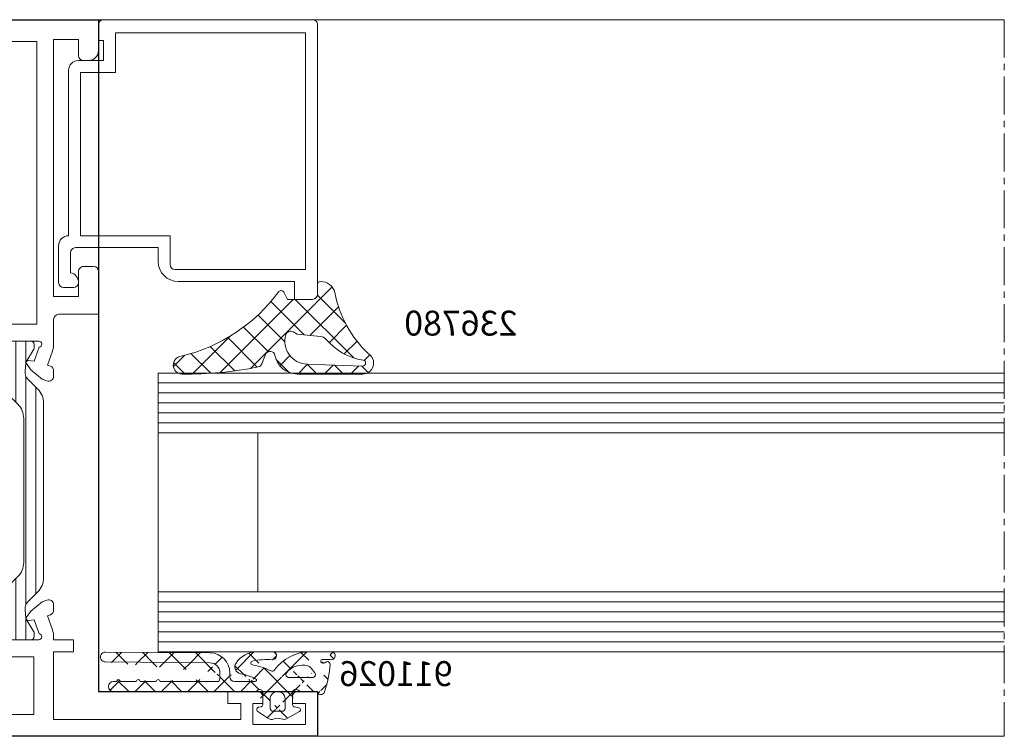
# Model space of a CAD drawing. Units: millimetres. Extents: x 2039 to 3386, y 95 to 660.
# Drawn here: x 3287 to 3386, y 131 to 203 of the extents above; entities that cross this region are included whole.
import ezdxf
from ezdxf.enums import TextEntityAlignment as Align

# ---------------------------------------------------------------- set-up
doc = ezdxf.new("R2010")
doc.units = ezdxf.units.MM
doc.linetypes.add('MITTE2', pattern=[28.575000000000003, 19.05, -3.175, 3.175, -3.175])
doc.layers.get('0').update_dxf_attribs({"lineweight": 9, "plot": 0})
doc.layers.add('ITEMNUMBER', color=6, linetype='Continuous', plot=False)
doc.layers.add('PROFIL_KONTUR', color=6, linetype='Continuous', plot=False)
for name, color, linetype, lineweight in [('Profil_System_Hartmann', 7, 'Continuous', 18), ('SX-0-Schnittlinie', 7, 'MITTE2', 13), ('SX-Glas_Kontur', 4, 'Continuous', 9), ('SX-Glas_Schraffur', 4, 'Continuous', 5), ('SX-Konstruktion_Ansicht', 7, 'Continuous', 13), ('SX-Konstruktion_Kontur', 7, 'Continuous', 18), ('SYS_AL_CONT', 7, 'Continuous', 13), ('SYS_GA_CONT', 7, 'Continuous', 13), ('SYS_GA_HATCH', 7, 'Continuous', 5), ('SYS_IN_CONT', 7, 'Continuous', 13), ('SYS_IN_HATCH', 7, 'Continuous', 5)]:
    doc.layers.add(name, color=color, linetype=linetype, lineweight=lineweight)
doc.styles.get("Standard").update_dxf_attribs({"font": 'arial.ttf'})

# ---------------------------------------------------------------- blocks, each defined once
blk = doc.blocks.new('900045')
at = {"layer": 'SYS_IN_HATCH', "linetype": 'Continuous'}
h = blk.add_hatch(dxfattribs=at)
h.set_pattern_fill('ANSI31', color=256, angle=45, style=0)
h.set_pattern_definition([(90, (-105.999991581386, -69.8999387098346), (-1, 2.220446049250313e-16), [])])
edge = h.paths.add_edge_path()
edge.add_arc((0.758415002515264, -0.2998951598309104), 0.2999999999999831, 89.9997161760477, 180.0000000000028)
edge.add_line((0.4584150025152809, -0.2998951598309247), (0.4584150025152809, -0.697040780801359))
edge.add_arc((0.6584150025152324, -0.697040780801345), 0.1999999999999515, 180.000000000004, 210.8731143098353)
edge.add_line((0.4867538450547642, -0.7996684915782737), (1.252127416816975, -2.079877435378592))
edge.add_arc((1.08046625935643, -2.182505146155509), 0.2000000000000112, 5.995925841317273, 30.873114309821176, ccw=False)
edge.add_line((1.279372124478428, -2.161613597144623), (1.368327546407997, -3.008547213552703))
edge.add_arc((0.3737982207980968, -3.113004958607311), 0.9999999999999881, -44.99787818027812, 5.995925841328074, ccw=False)
edge.add_line((1.080931187601536, -3.820085553207207), (0.09584631919067021, -4.805243385104319))
edge.add_arc((1.510112252797624, -6.219404574304127), 2.00000000000004, 135.002121819723, 180.0000000000007)
edge.add_line((-0.4898877472024168, -6.21940457430415), (-0.4900363570762778, -23.78038574499701))
edge.add_arc((1.509963642923743, -23.78038574499698), 2.00000000000002, 180.0000000000007, 224.9978781802783)
edge.add_line((0.09569770931683763, -25.19454693419681), (1.080782577727703, -26.17970476609392))
edge.add_arc((0.3736496109242304, -26.88678536069383), 1.000000000000023, -5.995925841328585, 44.997878180277496, ccw=False)
edge.add_line((1.368178936534164, -26.99124310574845), (1.279223514604624, -27.83817672215653))
edge.add_arc((1.080317649482677, -27.81728517314557), 0.1999999999999697, 329.1268856901547, 354.00407415865845, ccw=False)
edge.add_line((1.251978806943143, -27.91991288392254), (0.4866052351809032, -29.20012182772285))
edge.add_arc((0.6582663926414228, -29.3027495384998), 0.200000000000003, 149.1268856901687, 180)
edge.add_line((0.4582663926414199, -29.3027495384998), (0.4582663926414199, -29.69989515947023))
edge.add_arc((0.7582663926414314, -29.69989515947022), 0.3000000000000115, 180.0000000000027, 270.0002838239577)
edge.add_line((0.7582678787401989, -29.99989515946655), (4.699918732816016, -29.9999146850744))
edge.add_arc((4.69992021891475, -29.69991468507806), 0.3000000000000186, 269.9997161760487, 360.0009398354201)
edge.add_line((4.999920218874408, -29.69990976411131), (4.999916939481821, -29.49998608281527))
edge.add_arc((4.699916939522162, -29.49999100378201), 0.3000000000000186, 0.0009398354187900088, 30.00109107116473)
edge.add_line((4.959721704192773, -29.34998605634874), (3.933290548181347, -27.57223332551425))
edge.add_arc((4.149794518740133, -27.44722920265318), 0.2499999999999671, 180.0000000000114, 210.0010910711717, ccw=False)
edge.add_line((3.899794518740165, -27.44722920265323), (3.899794518740165, -26.29150336064004))
edge.add_arc((1.899794518740134, -26.29150336064), 2.000000000000031, 359.999999999999, 405.0013507297783)
edge.add_line((3.313974741085346, -24.87725645902495), (2.095747132410125, -23.65908628765249))
edge.add_arc((3.509901698670859, -22.24490133150002), 1.999938055911738, 179.9992649008844, 225.0006156306631, ccw=False)
edge.add_line((1.509963642923722, -22.24487567249497), (1.510112252797583, -7.754914646806156))
edge.add_arc((3.510050308544691, -7.754888987801033), 1.999938055911709, 134.9993843693388, 180.0007350991175, ccw=False)
edge.add_line((2.095895742283929, -6.340704031648642), (3.314123350959179, -5.122533860276178))
edge.add_arc((1.899943128613967, -3.708286958661127), 2.000000000000032, 314.9986492702217, 360.000000000001)
edge.add_line((3.899943128613998, -3.708286958661091), (3.899943128613998, -2.552561116647922))
edge.add_arc((4.149943128614059, -2.552561116647891), 0.2500000000000613, 149.9989089288471, 180.0000000000071, ccw=False)
edge.add_line((3.933439158055151, -2.427556993786851), (4.959870314066606, -0.649804262952415))
edge.add_arc((4.700065549395927, -0.4997993155191791), 0.3000000000000577, 329.998908928848, 359.9990601645939)
edge.add_line((5.000065549355625, -0.4998042364858577), (5.0000688281077, -0.2999196064202749))
edge.add_arc((4.700068828148027, -0.2999146854535373), 0.3000000000000337, 359.9990601645827, 449.9997161760436)
edge.add_line((4.700070314246787, 8.53145428152402e-05), (0.758416488614003, 0.0001048401653918063))
at = {"layer": 'SYS_IN_CONT', "linetype": 'Continuous'}
blk.add_lwpolyline([(0.758416488614003, 0.0001048401653918063, 0.4142150132679971), (0.4584150025152809, -0.2998951598309247), (0.4584150025152809, -0.697040780801359, 0.1355301718924512), (0.4867538450547642, -0.7996684915782737), (1.252127416816975, -2.079877435378592, -0.1089755497964982), (1.279372124478428, -2.161613597144623), (1.368327546407997, -3.008547213552703, -0.2262484791447682), (1.080931187601536, -3.820085553207207), (0.09584631919067021, -4.805243385104319, 0.1989027429017564), (-0.4898877472024168, -6.21940457430415), (-0.4900363570762778, -23.78038574499701, 0.1989027429017564), (0.09569770931683763, -25.19454693419681), (1.080782577727703, -26.17970476609392, -0.2262484791447673), (1.368178936534164, -26.99124310574845), (1.279223514604624, -27.83817672215653, -0.1089755497964982), (1.251978806943143, -27.91991288392254), (0.4866052351809032, -29.20012182772285, 0.1355301718924512), (0.4582663926414199, -29.3027495384998), (0.4582663926414199, -29.69989515947023, 0.4142150132679971), (0.7582678787401989, -29.99989515946655), (4.699918732816016, -29.9999146850744, 0.4142198176737084), (4.999920218874408, -29.69990976411131), (4.999916939481821, -29.49998608281527, 0.1316531689153541), (4.959721704192773, -29.34998605634874), (3.933290548181347, -27.57223332551425, -0.1316573408006548), (3.899794518740165, -27.44722920265323), (3.899794518740165, -26.29150336064004, 0.1989184942470614), (3.313974741085346, -24.87725645902495), (2.095747132410125, -23.65908628765249, -0.1989184942470586), (1.509963642923722, -22.24487567249497), (1.510112252797583, -7.754914646806156, -0.1989184942470587), (2.095895742283929, -6.340704031648642), (3.314123350959179, -5.122533860276178, 0.1989184942470614), (3.899943128613998, -3.708286958661091), (3.899943128613998, -2.552561116647922, -0.1316573408006536), (3.933439158055151, -2.427556993786851), (4.959870314066606, -0.649804262952415, 0.1316531689153541), (5.000065549355625, -0.4998042364858577), (5.0000688281077, -0.2999196064202749, 0.4142169158755318), (4.700070314246787, 8.53145428152402e-05)], format="xyb", close=True, dxfattribs=at)
blk = doc.blocks.new('521251')
at = {"layer": 'PROFIL_KONTUR'}
blk.add_lwpolyline([(-52, 0), (-52, -67.5), (-74, -67.5), (-74, -72), (16, -72), (16, -67.5), (3.999923938718837, -67.50000000000006), (3.999984979068515, -7.499999999999986), (-6.000000000000071, -7.499999999999986), (-6, 0)], close=True, dxfattribs=at)
at = {"layer": 'SYS_AL_CONT', "linetype": 'Continuous'}
for points in [[(-45.21000305582483, -35.17129265218365), (-44.7798690786462, -34.55672073122349), (-44.77986696504885, -34.55671181772668, 0.6422497788760767), (-44.96406343570464, -34.24317886983103), (-45.53015900143437, -34.29248047120579), (-46.0378811570996, -32.89766740795218, -0.9356650718819286), (-46.00143063595581, -32.30004882961516), (-41.2998809808649, -32.30004882961516), (-41.29988098, -32.30005147999999, -0.4120606351943261), (-40.99983910824457, -32.59789427891369), (-40.99990028585123, -32.79864390157319, -0.1338485268736272), (-41.04046967817455, -32.95080712247041), (-42.06598903110556, -34.72709563836544, 0.5807747560397529), (-41.85058081733617, -35.10010147099216), (-3.647917990661341, -35.10010147099216), (-3.647918939999997, -35.10009529000001, 0.5758600774103423), (-3.43262299149724, -34.72911057368739), (-4.460219773000716, -32.949358423186, -0.128925441101543), (-4.499958040101319, -32.80229096491392), (-4.499958040101319, -32.60239815037843, -0.4164572655711383), (-4.19991684, -32.30005147999999), (-4.199916840113531, -32.30004882961516), (0.4999847102267552, -32.30004882961516), (0.4999842306260405, -32.30009836000038, -0.938274608889902), (0.5380841534274055, -32.89767549174954), (0.03036118045594094, -34.29248047120579), (-0.5357715208096607, -34.24317464435893, 0.6421124016106711), (-0.7199057272739964, -34.55673934485942), (-0.7199059114352906, -34.5567398113956), (-0.2897948912015096, -35.17129135105442), (0.8550124452033572, -36.12012847910661), (1.324692010254211, -36.29119110080264), (1.324689983423482, -36.29118949451774, 0.5173167936431068), (1.995903326082541, -35.82651863522076), (1.995872349557899, -35.29495492209271, 0.3184912484063378), (1.666655599073422, -34.81925433928444), (1.666656019775985, -34.81924820093387), (1.368083950315864, -34.71068954130681), (1.87936400952178, -33.3059082003235), (1.87937761217681, -33.30587027665135, 0.08733756737373911), (1.999992010843172, -32.62302959291365), (1.999984978789641, -18.30005074007386), (1.699993011261327, -18), (1.999984978789641, -17.69994925992614), (1.999984978789641, -9), (3.999923938718837, -9), (3.999984979068515, -8.000030520035338, 0.4142314407088964), (3.499984979999979, -7.5), (-4.000075820000021, -7.5, -0.4142175353285438), (-6.000075819816018, -5.499972871001347), (-6.000014780092002, -1.000013564499127, 0.4142175353284869), (-7.000014780000001, 0), (-51.99990082094791, 0), (-51.99983977980617, -3.100117579723658, 0.4142077953983129), (-50.99983978000001, -4.100097890000001), (-50.9998397808771, -4.100098129215368), (-50.4998397808771, -4.100098129215368), (-50.49983978000001, -4.100097919999996, 0.4141105082146536), (-49.99990082094791, -3.600334839391593), (-49.99990082094791, -2), (-47.49990082094791, -2), (-47.49990082094791, -27.80005074007386), (-49.99990082094791, -27.80005074007386), (-49.99977112067289, -25.30007668012266, 0.4142287578267831), (-50.49977112000001, -24.80005074), (-51.50115334163244, -24.80005074007396, 0.4134043427462439), (-51.99989318999999, -25.30017096660028), (-51.99990082094791, -25.30017090060122), (-51.99990082094791, -29.60009956053347), (-47.99990082, -29.60009956, -0.4141971688032502), (-47.4999008207832, -30.10007157426357), (-47.49975966686728, -32.62194193157286, 0.08747463083625019), (-47.37914472938716, -33.3058707771994), (-47.379150389111, -33.3059082003235), (-46.86788177129429, -34.71068954130681), (-47.16643143101291, -34.81924057130649), (-47.16642791215207, -34.81924652668053, 0.3173352698778698), (-47.49567052398272, -35.29285308614966), (-47.49570083925902, -35.82128905911435), (-47.49569857, -35.82128912659591, 0.5218461022757416), (-46.82267934374185, -36.29052730984591), (-46.35481015690382, -36.12012843911464)], [(-6.499779219946902, -33.40015030060732), (-6.499779220000008, -31.10009956, -0.4142135623730925), (-5.999779220000008, -30.60009956), (-0.3000679006317313, -30.60009956053347), (-0.3000679006317313, -9.5), (-7.500014780000001, -9.5, -0.4142135233690786), (-8.00001478, -9.000000066584022), (-8.000015259254738, -9), (-8.000015259254738, -2.200195071260723), (-45.7998809808649, -2.200195071260723), (-45.7998809808649, -30.60009956053347), (-39.49983978, -30.60009956, -0.4142135623730951), (-38.99983978, -31.10009956), (-38.9998397808771, -33.40015030060732)], [(-0.7198529812296073, -60.0434840118356, 0.6321032086855324), (-0.5414151711404571, -60.35766515571402), (0.03042602923672177, -60.30762099978638), (0.5381452425917814, -61.70242598070415, -0.9382738274603718), (0.5000457799999936, -62.30000311), (0.5000457808160661, -62.30004882961516), (-4.199139586772802, -62.30004882961516, -0.4128133760543033), (-4.500015466455253, -62.00226956192941), (-4.499953767472604, -61.79824614014189, -0.1302879355337573), (-4.459901496241372, -61.65033431003611), (-4.459899899288928, -61.65032959074679), (-3.433234931485956, -59.87192916959135), (-3.433235998135274, -59.87193064974647, 0.5778976794719042), (-3.648396589151176, -59.5), (-41.85200119022188, -59.5), (-41.85198975000001, -59.50000544000001, 0.576158614794917), (-42.06716601998414, -59.87116713559855), (-41.04069856743226, -61.64920696873751, -0.1333367826930012), (-41.00007918990212, -61.80130287459743), (-40.99994976468194, -62.00107692211226, -0.4124122617026616), (-41.29871246829063, -62.30004882961516), (-46.00001907101658, -62.30004882961516), (-46.00001907000001, -62.30004733000001, -0.9382742114655569), (-46.0381059810503, -61.70266322484165), (-45.53039168980988, -60.30762099978638), (-44.95877926111989, -60.35764514006781, 0.6325783153991736), (-44.78007065114222, -60.04348402272979), (-44.78005981017488, -60.04346085085605), (-45.2102591386505, -59.42903422996396), (-46.35505943541857, -58.48020592328308), (-46.82471084933013, -58.3091507003998), (-46.82470994598188, -58.30915496032361, 0.5206340724410877), (-47.49593872000001, -58.77904892), (-47.49594116031374, -58.77904892117069), (-47.49591085388549, -59.30728920496834, 0.3172556545971769), (-47.16723772481757, -59.78064615356305), (-47.16724014099552, -59.78065109103672), (-46.86811066011537, -59.88964843897824), (-47.37939071932128, -61.29442977996155), (-47.37938235019563, -61.29447992229503, 0.08757249140629147), (-47.49999690935821, -61.97918469672251), (-47.50000000000001, -61.97917937864315), (-47.49988937040316, -62.30004882961516), (-49.49988937040316, -62.30004882961516), (-49.49988937040316, -63.5), (-47.49988937040316, -63.5), (-47.49988937040316, -70.30004882961516), (-66.29987335123754, -70.30004882961516), (-66.29987335123754, -68.69995117038484), (-64.99989319132054, -68.69995117038484), (-64.99989319132054, -67.5), (-67.99994659, -67.5, 0.4142135623730945), (-68.49994659, -68), (-68.49994658955657, -68.69995117038484), (-67.49994658955657, -68.69995117038484), (-67.49994658955657, -70.80004882961516), (-72.79992675862911, -70.80004882961516), (-72.79992675862911, -68.69995117038484), (-71.49994658955657, -68.69995117038484), (-71.49994659, -68, 0.4142135623730951), (-71.99994659, -67.5), (-73.99989319132054, -67.5), (-73.99989319132054, -72), (15.00004959, -72, 0.4142135623730951), (16.00004959, -71), (16.00004958952604, -67.99906388546398, 0.4137411315148201), (15.50018023999999, -67.5000003), (15.50018023926512, -67.5), (14.00018023999999, -67.5, 0.4142135623730945), (13.50018023999999, -68), (13.50018023926512, -68.69995117038484), (14.80021954100161, -68.69995117038484), (14.80021954100161, -70.80004882961516), (9.50017548142948, -70.80004882961516), (9.50017548142948, -68.69995117038484), (10.50018023926511, -68.69995117038484), (10.50018023999999, -68, 0.4142135623730951), (10.00018023999999, -67.5), (8.800094599999994, -67.5, 0.4142135623730945), (8.300094599999994, -68), (8.300094601275674, -69.79935693109994, -0.4146189255978143), (7.800095079999991, -70.30004883), (3.000174999919835, -70.30004883, -0.4142091656499253), (2.000175000112677, -69.30006384129504), (2.000065089877012, -61.9782714804529), (2.000061035160002, -61.97827148, 0.08689805205216106), (1.881044924372731, -61.29863951450533), (1.368155958738967, -59.88964843897824), (1.667297009186072, -59.78063964964751), (1.667297206367309, -59.78063840543057, 0.3185277296150361), (1.995941394264293, -59.30497841866887), (1.995972380204933, -58.77294909175595, 0.5154817326122406), (1.327121782791778, -58.30829556321983), (0.8550809669162476, -58.47997305637044), (-0.2897260972416262, -59.42880882281941), (-0.7199097293008236, -60.04346085085605)], [(-39.50022336828898, -64, 0.4142184927380504), (-38.99988937040316, -63.50080623568965), (-38.99988937040316, -61.19995117038484), (-6.499825000762968, -61.19995117038484), (-6.499825000000001, -63.5, 0.4142135623730925), (-5.999825000000001, -64), (0.0001068117313138828, -64), (0.0001068117313138828, -69.80004882961516), (-45.49988937040316, -69.80004882961516), (-45.49988937040316, -64)]]:
    blk.add_lwpolyline(points, format="xyb", close=True, dxfattribs=at)
blk.add_blockref('900045', (-45.99977112033449, -32.30004882961516))
at = {"xscale": -1}
blk.add_blockref('900045', (0.4999740104373416, -32.30004882961516), dxfattribs=at)
at = {"layer": 'ITEMNUMBER'}
blk.add_text('521251', height=2.5, dxfattribs=at).set_placement((-36, -10), align=Align.MIDDLE)
blk = doc.blocks.new('23678-75')
at = {"layer": 'SYS_GA_HATCH'}
h = blk.add_hatch(dxfattribs=at)
h.set_pattern_fill('ANSI37', color=256, scale=15, style=0)
h.set_pattern_definition([(45, (-97.17151128959722, -152.4344318352495), (-1.325825214724776, 1.325825214724777), []), (135, (-97.17151128959722, -152.4344318352495), (-1.325825214724777, -1.325825214724776), [])])
edge = h.paths.add_edge_path(flags=16)
edge.add_arc((-5.469347357035161, -0.6677185298967174), 5.999999999999999, 278.44406603575004, 320.2381716959611, ccw=False)
edge.add_arc((-4.54423121497058, -6.899424566263576), 0.2999999999999754, 98.44406603575209, 271.9999999999992)
edge.add_line((-4.533761365959833, -7.199241814369316), (1.052964017424927, -7.004149065042441))
edge.add_arc((0.9726951750091786, -4.705550162898533), 2.299999999999988, 271.9999999999999, 376.3318620304672)
edge.add_arc((2.700063493028736, -4.199389423703536), 0.4999999999999556, 16.33186203046788, 120.0010812983764)
edge.add_line((2.45005532116366, -3.766381439942677), (2.046474402477855, -3.999399147385077))
edge.add_line((2.046474402477855, -3.999399147385077), (-0.3166375992954045, -4.22046279022922))
edge.add_arc((-0.2421253511986237, -5.016979058084416), 0.7999939000232483, 95.34433368057395, 140.2381716959569)
edge = h.paths.add_edge_path()
edge.add_arc((0.4999996688433725, 0.0005754337689154454), 0.4999999999674158, 179.9340980623947, 270.0000000009542)
edge.add_line((0.4999996688517001, -0.4994245661985133), (3.021364685219652, -0.4994245663201582))
edge.add_line((3.021364685219652, -0.4994245663201582), (3.389189431530667, 0.2167296184828729))
edge.add_arc((3.656048952676784, 0.07966760341798818), 0.299999999999969, 41.5514473395358, 152.8144640478726, ccw=False)
edge.add_arc((17.61898956020971, 10.39632254496283), 17.06199629618605, 216.3697849254035, 256.6341598659814)
edge.add_arc((13.58893426963061, -7.099424566263622), 0.8999999999999913, -89.02377314184571, 84.52504427149631, ccw=False)
edge.add_arc((13.00795386433428, 26.99562583359159), 35.00000000000003, 258.3783064349818, 270.9762268581544, ccw=False)
edge.add_arc((6.057970348624522, -6.79709126834274), 0.4999999999999945, 201.029691509827, 258.3783064349807, ccw=False)
edge.add_line((5.591273053802126, -6.976517116551577), (5.231585278286929, -6.040947835484332))
edge.add_arc((4.764887983464561, -6.22037368369314), 0.4999999999999659, 21.02969150982511, 169.2774542805553)
edge.add_arc((2.013776932080191, -5.699424566263644), 2.299999999999984, 270, 349.277454280554, ccw=False)
edge.add_line((2.013776932080191, -7.999424566263627), (-4.544231214970637, -7.999424566263627))
edge.add_arc((-4.544231214970637, -6.89942456626369), 1.099999999999937, 122.34788328165351, 270, ccw=False)
edge.add_arc((-13.03070507239718, 2.376563932984425), 11.49105048947806, 313.4175167269965, 348.9523306659336)
edge.add_arc((-0.2999812775678237, -0.1994244181006479), 1.499999999999626, 90.0009097403011, 165.5615965585534, ccw=False)
edge.add_arc((-0.3000003311241102, 1.000575581747739), 0.2999999999999701, 1.896110251209393e-05, 90.00090974030542, ccw=False)
edge.add_line((-3.311241698611411e-07, 1.00057568102784), (0, 0))
edge.add_line((0, 0), (-3.807372195296921e-10, 0.001150536539398672))
at = {"layer": 'SYS_GA_CONT'}
for points in [[(-3.807372195296921e-10, 0.001150536539398672, 0.4145504899954409), (0.4999996688517001, -0.4994245661985133), (3.021364685219652, -0.4994245663201582), (3.389189431530667, 0.2167296184828729, -0.5275916365917562), (3.880557083333628, 0.2786552896424155, 0.1775166418704116), (13.67480385528421, -6.203530368124319, -0.9452300426109906), (13.60426806331878, -7.999293931655643, -0.05502422856806553), (5.957245949846111, -7.286840791559172, -0.2555875046174578), (5.591273053802126, -6.976517116551577), (5.231585278286929, -6.040947835484332, 0.7552503799406317), (4.273618152860223, -6.127347055580742, -0.3604039623742498), (2.013776932080191, -7.999424566263627), (-4.544231214970637, -7.999424566263627, -0.7511768948034493), (-5.132795637242907, -5.970128100739771, 0.156304431315901), (-1.752605660172549, 0.1745841420435283, -0.3421848931136137), (-0.3000050945132102, 1.300575581709893, -0.4142181160000857), (-3.311241698611411e-07, 1.00057568102784), (0, 0)], [(-0.8570885085511577, -4.505304791413323, -0.1844099558659861), (-4.58828436459271, -6.602676659769941, 0.9452888396939829), (-4.533761365959833, -7.199241814369316), (1.052964017424927, -7.004149065042441, 0.4895263376807541), (3.179888025811891, -4.058789218371601, 0.4859472035093211), (2.45005532116366, -3.766381439942677), (2.046474402477855, -3.999399147385077), (-0.3166375992954045, -4.22046279022922, 0.1984308648830302)]]:
    blk.add_lwpolyline(points, format="xyb", close=True, dxfattribs=at)
at = {"layer": 'ITEMNUMBER'}
blk.add_text('236780', height=2.5, dxfattribs=at).set_placement((-14.39908539054423, -3.209974087156837), align=Align.MIDDLE)
blk = doc.blocks.new('911026')
at = {"layer": 'SYS_GA_HATCH', "linetype": 'Continuous'}
h = blk.add_hatch(dxfattribs=at)
h.set_pattern_fill('ANSI37', color=256, scale=15, style=0)
h.set_pattern_definition([(45, (0, 0), (-1.325825214724776, 1.325825214724777), []), (135, (0, 0), (-1.325825214724777, -1.325825214724776), [])])
edge = h.paths.add_edge_path()
edge.add_arc((4.449707029999999, -1.690399049999996), 0.29999921, 270, 360)
edge.add_line((3.549561018707848, -1.990401980651271), (4.449707031464584, -1.990401980651271))
edge.add_arc((3.549561019999999, -1.690605039999994), 0.2998000100000001, 180.0000076299665, 270.0000152599329)
edge.add_line((3.249756099124113, -0.74040252082888), (3.249756099124113, -1.690605038605909))
edge.add_arc((3.999756099999999, -0.7404025200000035), 0.75, 0, 180)
edge.add_line((4.749755861079748, -1.690399050874362), (4.749755861079748, -0.7404022797326633))
edge.add_line((2.5, -1.332216980498671), (2.5, -0.1008847987304335))
edge.add_arc((2.300484900000001, -1.332216979999998), 0.199515, 282.1342010500063, 360)
edge.add_line((1.857666020691553, -1.631500009155559), (2.342422959074682, -1.52727496871853))
edge.add_arc((1.899657959999999, -1.826904060000004), 0.1998933, 102.1297092399874, 240.5280303999959)
edge.add_line((3.054932120731223, -2.709388970610675), (1.801270009460737, -2.000931019013024))
edge.add_arc((3.399169920000006, -2.100173949999999), 0.69977051, 240.528030399996, 290.6845855700009)
edge.add_arc((3.999557019999997, -3.69035006), 0.9999713900000001, 69.30801392000085, 110.6845703099833)
edge.add_arc((4.600094799999994, -2.100399019999998), 0.6996139300000002, 249.3079986599831, 303.5366363500032)
edge.add_line((5.987734791100806, -2.019982100894197), (4.986571788689844, -2.683502911465808))
edge.add_arc((5.849602220000008, -1.811555979999994), 0.2500442, 303.5343933100036, 441.035705569967)
edge.add_line((5.669044969023716, -1.529937980285041), (5.888563161107214, -1.564566020691544))
edge.add_arc((5.700204850000006, -1.332404969999999), 0.1999754, 180.0000076299665, 261.0357208299848)
edge.add_line((5.500244138920252, -0.09947252113407501), (5.500244138920252, -1.332404971465195))
edge.add_arc((5.799561019999999, -0.09947252000000617), 0.29932109, 52.14401245002598, 180.0000000000001)
edge.add_arc((6.382324220000001, 0.6503220200000044), 0.65032578, 232.1440277099589, 270.0000152599329)
edge.add_line((20.5, 0), (6.382324219489121, 6.164738977076922e-07))
edge.add_arc((20.5, 0.5), 0.5, 270, 450)
edge.add_line((20.20141983092745, 1), (20.5, 1))
edge.add_line((20.12919043855098, 1.125026938688308), (20.20141983092745, 0.9999989288003093))
edge.add_arc((19.99930000000001, 1.049986000000004), 0.15000769, 30.01651000998633, 150.0466003400271)
edge.add_line((19.79735947141941, 1), (19.86932945036165, 1.124884960478525))
edge.add_line((18.20141983092745, 1), (19.79735947141941, 0.9999998809778106))
edge.add_line((18.12919043855098, 1.125026938688308), (18.20141983092745, 0.9999989288003093))
edge.add_arc((17.99930000000001, 1.049986000000004), 0.15000769, 30.01651000998633, 150.0466003400271)
edge.add_line((17.79735947141941, 1), (17.86932945036165, 1.124884960478525))
edge.add_line((16.20141983092745, 0.9999989898373371), (17.79735947141941, 0.9999989898373371))
edge.add_line((16.12919043855098, 1.125026938688308), (16.20141983092745, 0.9999989288003093))
edge.add_arc((15.99930000000001, 1.049986000000004), 0.15000769, 30.01651000998633, 150.0466003400271)
edge.add_line((15.79736042054506, 0.9999989898373371), (15.86933040864284, 1.12488401135289))
edge.add_line((10.10009956053347, 1), (15.79736042054506, 0.9999998199407969))
edge.add_arc((10.10009956, 1.300094959999996), 0.3001, 180.0000076299665, 270.0000152599329)
edge.add_line((9.800048829615164, 1.881698968474382), (9.800048829615164, 1.30009496139408))
edge.add_arc((10.80004977999999, 1.881698970000002), 1.00003397, 90.469797520032, 180.0000076300512)
edge.add_line((21.30414962920011, 2.967895980712299), (10.7918500900296, 2.881700039674058))
edge.add_arc((21.30005074, 3.467844009999993), 0.4999671900000001, 270.4698028600082, 450.4692993200307)
edge.add_line((10.78369045075839, 3.881699090548423), (21.29595947141942, 3.967796090578943))
edge.add_arc((10.80004977999999, 1.881798029999999), 1.99996603, 90.46930917996764, 180.0000076299665)
edge.add_line((8.800048829615164, 1.5), (8.800048829615164, 1.881798028504292))
edge.add_arc((8.300048829999994, 1.5), 0.4999980900000001, 270, 360)
edge.add_line((6.27392577898496, 0.9999995208594044), (8.300048829615164, 0.9999995208594044))
edge.add_arc((6.273925779999999, 1.149971010000002), 0.1499728, 116.0994968399779, 270.0000152600177)
edge.add_arc((8.850559230000002, -4.109697820000008), 6.00686216, 100.8045148799775, 116.0995559700139)
edge.add_arc((7.593262199999998, 2.478293899999997), 0.7000247200000002, 280.8045043900028, 392.9248962400349)
edge.add_arc((6.082274909999995, 1.499860049999995), 2.50013995, 32.92489624003488, 90.00000000000004)
edge.add_line((4.519287108981601, 4), (6.082274910733361, 4))
edge.add_arc((4.519288060000008, 3.597899909999995), 0.4020583, 90.00000990189994, 274.2595367400467)
edge.add_arc((5.069091799999995, -3.784102919999995), 7.00038195, 77.88720703002348, 94.25946045004633)
edge.add_arc((6.496095179999998, 2.864898920000002), 0.2, 278.5261993400372, 437.8870849600547)
edge.add_arc((7.415215020000005, -3.265862940000005), 5.99927616, 98.52622413997143, 117.0102634400125)
edge.add_arc((4.554442879999996, 2.346251960000004), 0.2999171, 216.4141082800107, 297.0102691700321)
edge.add_arc((-0.199951200000001, -0.0499038699999943), 0.2, 311.4441986099667, 360.0043945299811)
edge.add_line((0, 0), (-3.051852104363206e-09, -0.04990386974699845))
edge.add_line((1.571045039216287, -1.190221894376009e-07), (0, -5.188147156331979e-08))
edge.add_arc((-0.3322753900000066, 0.09999847000000273), 0.3999514, 199.5844192499737, 311.4440918000156)
edge.add_arc((-1.376220939999996, 3.596999879999998), 0.39999259, 90.00000990189994, 278.3978424100467)
edge.add_arc((-0.8799316300000015, 0.2352551099999971), 2.998188020000001, 81.84768676997183, 98.39788818001173)
edge.add_arc((-0.4760740100000049, 3.054625990000005), 0.1500321, 323.1726989700003, 441.8475952100353)
edge.add_arc((-0.5961161299999986, 3.144517899999997), 0.30000111, 241.3248138399746, 323.1727447499687)
edge.add_line((-0.9008787285988973, 2.969260930204172), (-0.7400696890163942, 2.881310940885655))
edge.add_arc((-1.020995970000001, 2.749892950000003), 0.25007781, 61.30450439000281, 183.3417053199697)
edge.add_arc((8.713485719999994, 3.31827998), 10.00113964, 183.3417205799874, 199.584487920011)
edge.add_arc((2.867676020000005, 1.699898000000005), 0.29991421, 270, 397.7020874000095)
edge.add_line((0.5080565813165663, 1.400001998962367), (2.867676018555258, 1.400001998962367))
edge.add_arc((0.5080565199999967, 1.699843999999999), 0.29980579, 142.6283073400406, 269.9992218000495)
edge.add_line((0.6176760185552581, 2.337394949186688), (0.2697756004516805, 1.881821039460434))
edge.add_arc((1.174316050000002, 1.911995050000002), 0.70054293, 105.5529003100172, 142.6124420200032)
edge.add_arc((1.522688979999998, 0.6602888099999973), 1.99982405, 37.70208740000948, 105.5528564500022)
edge.add_arc((2.198812009999997, -0.1008848999999969), 0.30118829, 0, 61.47332764002061)
edge.add_arc((0.6916503900000066, -0.5029984699999943), 4.5, 36.41299438001649, 90.00003051757697)
edge.add_line((-1.376220938749356, 3.997001889095742), (0.6916503891109897, 3.997001889095742))
edge.add_arc((1.571045040000001, 0.4999999099999997), 0.5, 270.0000152600177, 310.171768190049)
edge.add_arc((2.151611090000003, -0.1877215100000029), 0.400024, 61.47338867000338, 130.171813960014)
at = {"layer": 'SYS_GA_CONT', "linetype": 'Continuous'}
for points in [[(4.994241327720204, -2.678419924238071, -0.2447198422656275), (4.352628106453082, -2.754784141034705, 0.1824541578907547), (3.646344208784981, -2.754837638483266), (3.646345075079935, -2.754836618384928, -0.2201545291752419), (3.060140200296971, -2.712332112425159), (1.801270009460737, -2.000931019013038), (1.801310915481466, -2.000930466672557, -0.6960280683701199), (1.860927543485403, -1.630798766288962), (2.342422959074682, -1.52727496871853), (2.34242338890104, -1.527274403272472, 0.3534597170073864), (2.499999900000006, -1.332216979999998), (2.5, -1.332216980498671), (2.5, -0.1004597966171019, 0.2749781685929079), (2.342151276128774, 0.1640079855587402, 0.3069554950513564), (1.895491933701337, 0.1195604099903989, -0.1783893014207711), (1.571045173168784, -8.999998613035132e-08), (1.571045039216287, -1.190221894376009e-07), (0, -5.188147156331979e-08), (-2.781675334517786e-09, -0.04548586921229969, -0.2208779836284849), (-0.06757313747340277, -0.1998240106139377), (-0.06755199170640935, -0.1998058741277049, -0.5279686696034641), (-0.7078350764936516, -0.03753714081210546, -0.07108388116521835), (-1.270648342600452, 2.735303892324922), (-1.270648560587233, 2.735315739447842, -0.5892636777207554), (-0.9009199747119823, 2.969257182294129), (-0.9008787285988973, 2.969260930204172), (-0.7397467816038414, 2.881134335742303, 0.3727792877388346), (-0.3559813429485246, 2.964695904546218), (-0.3559814382498701, 2.964695988104921, 0.5696666913702795), (-0.4547984553633171, 3.203141921149864), (-0.4547732707874985, 3.203145231426873, 0.07233942131037895), (-1.317803793199403, 3.20129613668297, -1.076108956172429), (-1.376221009127022, 3.996992469999995), (-1.376220938749356, 3.997001889095742), (0.6916503891109897, 3.997001889095742), (0.6916479931551152, 3.997001529999366, -0.2381738290424327), (4.313066755751805, 2.168207906502033), (4.313085298010336, 2.168216052137254, 0.3669188730890207), (4.690650287434678, 2.079048275458916), (4.69064315689829, 2.079043289929459, -0.08082706716237115), (6.52574763838426, 2.667109520831573, 0.8414719833384514), (6.534787036340404, 3.061120591329171, 0.0714401494845069), (4.5491513733338, 3.196943520083607), (4.549150730752871, 3.196952160917405, -1.037879767315994), (4.519287990515991, 3.999958209999988), (4.519287108981601, 4), (6.082274909999981, 4, -0.2543743474528974), (8.18114700650088, 2.858328191737598, -0.5321341957584366), (7.724487810525844, 1.79067885671401), (7.72452055167328, 1.790677583663054, 0.06683641728911904), (6.207948057687986, 1.284651000869061, 0.7930214612744064), (6.27329934876694, 0.9999995208594044), (8.300048829615164, 0.9999995208594044), (8.300048829999994, 1.000001909999995, 0.414213562373095), (8.80004692, 1.5), (8.800048829615164, 1.5), (8.800048829615164, 1.881798028504292), (8.800083750000013, 1.881797763668445, -0.4118165456113023), (10.78366826062786, 3.881696969190926), (10.78369045075839, 3.881699090548423), (21.29595947141942, 3.967796090578929), (21.2959556453748, 3.967794428818209, -1.001532653599285), (21.30261448999003, 2.96788339328856), (10.7918500900296, 2.881700039674058), (10.79185007980138, 2.881699323035249, 0.4141921295757265), (9.800048829615164, 1.873572446551051), (9.800048829615164, 1.294657203520785, 0.4106081718241513), (10.1018387982277, 0.9999999999450324), (15.79736089892536, 0.9999998199407827), (15.86897817947938, 1.124272810103321, -0.5790924373269818), (16.12918885224943, 1.125027276111652), (16.12919043855098, 1.125026938688308), (16.20141979566601, 0.9999989898373371), (17.79735888927257, 0.9999989898373371), (17.86916537239784, 1.124600246347356, -0.5782533679165879), (18.12918885224943, 1.125027276111652), (18.12919043855098, 1.125026938688308), (18.20141921208928, 1.000000000000043), (19.79735940282809, 0.9999998809778106), (19.86916537239784, 1.12460024634737, -0.5782533679165879), (20.12918885224943, 1.125027276111652), (20.12919043855098, 1.125026938688308), (20.20141921208929, 1), (20.5, 1, -0.9999999999999998), (20.4999999781666, 0), (6.384710034940298, 6.163697179317751e-07, -0.1685437911976412), (5.981429238665939, 0.138260662276366, 0.6231730309899041), (5.500244138920252, -0.1010598509389524), (5.500244138920252, -1.334828733527914, 0.3656574419685568), (5.669044950291251, -1.529937805891407), (5.669044969023716, -1.529937980285041), (5.888240648733145, -1.56451514576672, -0.6848800327226827), (5.987555583266058, -2.020100870892179)], [(0.6176760185552581, 2.337394949186688), (0.2697756004516805, 1.881821039460434), (0.2697964810967619, 1.881821101799517, 0.621059194356959), (0.5080524479923696, 1.400038210027645), (0.5080565813165663, 1.400001998962367), (2.86437118693955, 1.400001998962367, 0.6220591731788874), (3.107497547505886, 1.879992886947605, 0.3056984498096224), (0.9857059210421824, 2.586670242985349, 0.1628322962375192), (0.617702119651895, 2.337367039340407)], [(4.749755861079748, -1.690399050874362), (4.749755861079748, -0.7398038712558161, 0.9996009804137096), (3.249756099999999, -0.7404025200000035), (3.249756099124113, -1.690605038605909), (3.24976101, -1.69060507992377, 0.4155394994943334), (3.550917623159762, -1.990401980651271), (4.449707031464584, -1.990401980651271), (4.449707029999999, -1.990398259999992, 0.414213562373095), (4.749706239999995, -1.690399049999996)]]:
    blk.add_lwpolyline(points, format="xyb", close=True, dxfattribs=at)
at = {"layer": 'ITEMNUMBER', "linetype": 'Continuous'}
blk.add_text('911026', height=2.5, dxfattribs=at).set_placement((-7.89357763137761, 1.474179742179629), align=Align.MIDDLE)
blk = doc.blocks.new('Glas3')
at = {"layer": 'SX-Glas_Kontur'}
for p, q in [((2359.092694793625, 139.5501188907746), (2359.092694793625, 167.5501188907746)), ((2359.092694793625, 167.5501188907746), (2444.092694793625, 167.5501188907746)), ((2359.092694793625, 161.5501188907746), (2444.092694793625, 161.5501188907746)), ((2369.092694793625, 145.5501188907746), (2369.092694793625, 161.5501188907746)), ((2359.092694793625, 145.5501188907746), (2444.092694793625, 145.5501188907746)), ((2444.092694793625, 139.5501188907746), (2359.092694793625, 139.5501188907746))]:
    blk.add_line(p, q, dxfattribs=at)
at = {"layer": 'SX-Glas_Schraffur'}
for p, q in [((2359.092694793625, 166.5501188907744), (2444.092694793625, 166.5501188907744)), ((2359.092694793625, 165.5501188907744), (2444.092694793625, 165.5501188907744)), ((2359.092694793625, 164.5501188907744), (2444.092694793625, 164.5501188907744)), ((2359.092694793625, 163.5501188907744), (2444.092694793625, 163.5501188907744)), ((2359.092694793625, 162.5501188907744), (2444.092694793625, 162.5501188907744)), ((2359.092694793625, 144.5501188907744), (2444.092694793625, 144.5501188907744)), ((2359.092694793625, 143.5501188907744), (2444.092694793625, 143.5501188907744)), ((2359.092694793625, 142.5501188907744), (2444.092694793625, 142.5501188907744)), ((2359.092694793625, 141.5501188907744), (2444.092694793625, 141.5501188907744)), ((2359.092694793625, 140.5501188907744), (2444.092694793625, 140.5501188907744))]:
    blk.add_line(p, q, dxfattribs=at)

msp = doc.modelspace()

# ---------------------------------------------------------------- linework, layer by layer
at = {"layer": 'SX-0-Schnittlinie', "ltscale": 0.2}
msp.add_line((3386.284301611505, 203.0498964870062), (3386.284301611505, 131.0499575270769), dxfattribs=at)
at = {"layer": 'SX-Konstruktion_Ansicht'}
for p, q in [((3295.284467992681, 203.0499575270769), (3386.284301611505, 203.0498964870062)), ((3317.284460363054, 131.0499575270769), (3386.284301611505, 131.0499575270769))]:
    msp.add_line(p, q, dxfattribs=at)
at = {"layer": 'SYS_AL_CONT', "linetype": 'Continuous'}
for points in [[(3291.284611152719, 180.3498556670061, -0.4142314403833695), (3292.284689242719, 181.3498727151432), (3292.284689242719, 197.9498965877172), (3292.284597212719, 197.9498965870062, -0.414213562373095), (3293.284597212719, 198.9498965870062), (3293.284689242719, 198.9498965877172), (3295.784689242719, 198.9498965877172), (3295.784689242719, 200.9498965877172), (3295.284689242719, 200.9498965877172), (3295.284689242733, 202.549596487128, -0.3974768543503937), (3295.784689152718, 203.0498964870062), (3316.789161047222, 203.0498964870062, -0.4309825342918864), (3317.284670172718, 202.5499166553668), (3317.284670172719, 175.4498961069872, -0.4142135623619917), (3316.784670172719, 174.9498961070062), (3314.98469000263, 174.9498961055248), (3314.98469000263, 176.7498858055279), (3303.284613422719, 176.7498858070061, -0.4142135623730951), (3301.284613422719, 178.7498858070061), (3301.284689242719, 178.7498858055279), (3301.284689242719, 180.1499064055217), (3292.984610132719, 180.1499064070061, 0.4198152443907904), (3292.484701212078, 179.640363290955), (3292.484701212078, 177.6296810695895, -0.3563640521651462), (3293.284597212719, 176.6499064070061, -0.4142135623730951), (3292.784597212719, 176.1499064070061), (3291.784597213461, 176.1499064070061, -0.4086049948529028), (3291.284689242719, 176.6403136216714), (3291.284689242719, 180.3499167055187)], [(3302.484701453174, 178.4411614270531, 0.4091058529321723), (3302.984625152719, 177.9498961070062), (3316.084718992162, 177.9498961055248), (3316.084718992162, 201.7350224368948), (3296.984701212078, 201.7350224368948), (3296.984701212078, 197.7498843772616), (3293.484701212078, 197.7498843772616), (3293.484701212078, 181.3499167055187), (3302.484701453174, 181.3499167055187)]]:
    msp.add_lwpolyline(points, format="xyb", close=True, dxfattribs=at)

# ---------------------------------------------------------------- block references
at = {"layer": 'Profil_System_Hartmann', "xscale": -1}
msp.add_blockref('521251', (3243.284567171733, 203.0499575270769), dxfattribs=at)
at = {"layer": 'SX-Glas_Kontur'}
msp.add_blockref('Glas3', (942.1916068178807, 0), dxfattribs=at)
at = {"layer": 'SX-Konstruktion_Kontur', "xscale": -1}
for name, p in [('23678-75', (3317.28466984157, 175.4493206732047)), ('911026', (3317.284460363053, 135.5499575270769))]:
    msp.add_blockref(name, p, dxfattribs=at)

doc.saveas('drawing.dxf')
